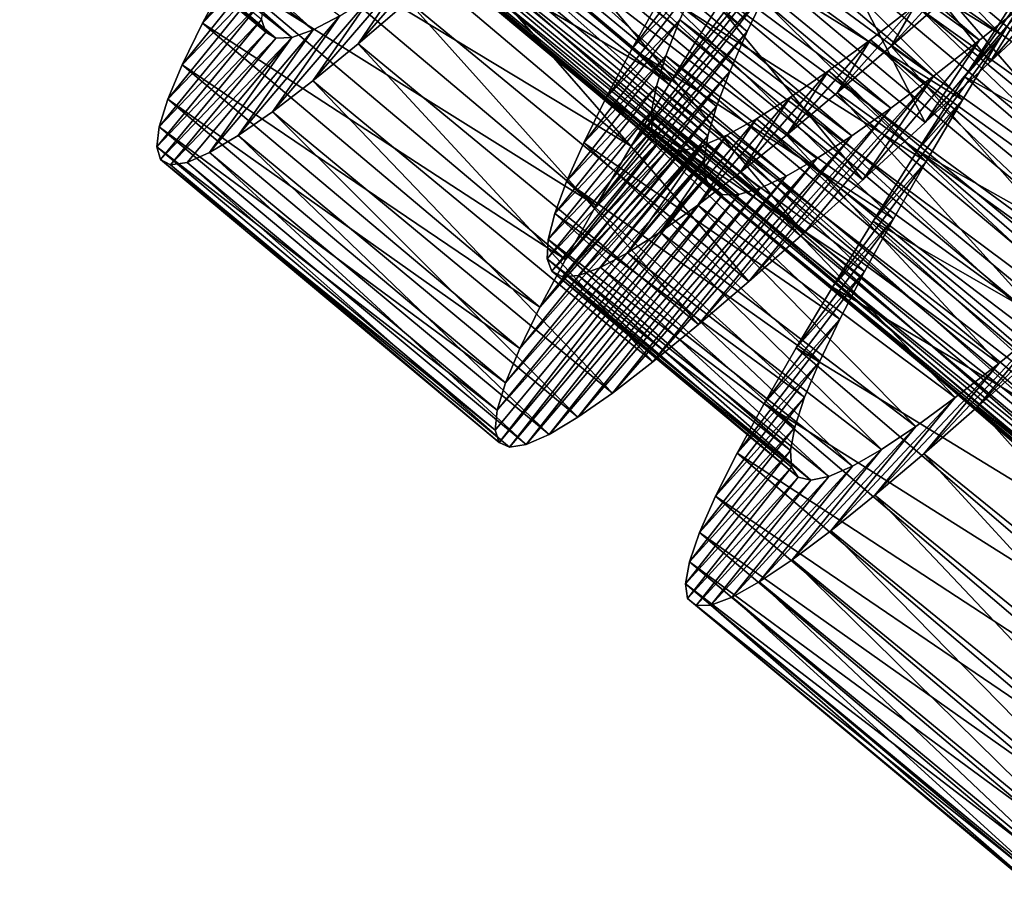
# Model space of a CAD drawing. Units: millimetres. Extents: x -141 to 216, y -96 to 237.
# Drawn here: x 194 to 201, y -91 to -85 of the extents above; entities that cross this region are included whole.
import ezdxf

# ---------------------------------------------------------------- set-up
doc = ezdxf.new("R2010")
doc.units = ezdxf.units.MM
doc.header["$LTSCALE"] = 65.185185
for name, color, linetype in [('123', 7, 'CONTINUOUS'), ('124', 7, 'CONTINUOUS'), ('125', 7, 'CONTINUOUS'), ('143', 7, 'CONTINUOUS'), ('144', 7, 'CONTINUOUS'), ('145', 7, 'CONTINUOUS')]:
    doc.layers.add(name, color=color, linetype=linetype)

msp = doc.modelspace()

# ---------------------------------------------------------------- linework, layer by layer
at = {"layer": '123', "color": 7, "linetype": 'CONTINUOUS', "true_color": 0xaaaaaa}
for points in [[(198.829, -84.7209, 132.5033), (198.5131, -85.225, 132.108), (199.6068, -83.7981, 130.4286), (198.829, -84.7209, 132.5033)], [(199.6068, -83.7981, 130.4286), (198.5131, -85.225, 132.108), (199.4028, -84.1817, 130.1358), (199.6068, -83.7981, 130.4286)], [(198.5131, -85.225, 132.108), (198.2262, -85.6938, 131.6578), (199.4028, -84.1817, 130.1358), (198.5131, -85.225, 132.108)], [(199.4028, -84.1817, 130.1358), (198.2262, -85.6938, 131.6578), (199.2223, -84.5366, 129.799), (199.4028, -84.1817, 130.1358)], [(200.8318, -85.0814, 119.9976), (201.3216, -84.6202, 119.77), (201.4774, -84.3363, 122.1897), (200.8318, -85.0814, 119.9976)], [(201.1085, -84.6397, 122.3951), (200.8318, -85.0814, 119.9976), (201.4774, -84.3363, 122.1897), (201.1085, -84.6397, 122.3951)], [(198.2262, -85.6938, 131.6578), (197.9712, -86.1239, 131.157), (199.2223, -84.5366, 129.799), (198.2262, -85.6938, 131.6578)], [(199.2223, -84.5366, 129.799), (197.9712, -86.1239, 131.157), (199.0678, -84.8602, 129.4214), (199.2223, -84.5366, 129.799)], [(200.3597, -85.5217, 120.2914), (200.8318, -85.0814, 119.9976), (201.1085, -84.6397, 122.3951), (200.3597, -85.5217, 120.2914)], [(200.7543, -84.9248, 122.6531), (200.3597, -85.5217, 120.2914), (201.1085, -84.6397, 122.3951), (200.7543, -84.9248, 122.6531)], [(197.9712, -86.1239, 131.157), (197.7491, -86.5154, 130.6059), (199.0678, -84.8602, 129.4214), (197.9712, -86.1239, 131.157)], [(199.0678, -84.8602, 129.4214), (197.7491, -86.5154, 130.6059), (198.9411, -85.1512, 129.0051), (199.0678, -84.8602, 129.4214)], [(199.9064, -85.9388, 120.6501), (200.3597, -85.5217, 120.2914), (200.7543, -84.9248, 122.6531), (199.9064, -85.9388, 120.6501)], [(200.4199, -85.186, 122.9594), (199.9064, -85.9388, 120.6501), (200.7543, -84.9248, 122.6531), (200.4199, -85.186, 122.9594)], [(197.7491, -86.5154, 130.6059), (197.5632, -86.8638, 130.011), (198.9411, -85.1512, 129.0051), (197.7491, -86.5154, 130.6059)], [(198.9411, -85.1512, 129.0051), (197.5632, -86.8638, 130.011), (198.8454, -85.4048, 128.5583), (198.9411, -85.1512, 129.0051)], [(199.0803, -86.6771, 121.5402), (199.4779, -86.3261, 121.0686), (200.4199, -85.186, 122.9594), (199.0803, -86.6771, 121.5402)], [(200.1108, -85.4176, 123.3082), (199.0803, -86.6771, 121.5402), (200.4199, -85.186, 122.9594), (200.1108, -85.4176, 123.3082)], [(199.4779, -86.3261, 121.0686), (199.9064, -85.9388, 120.6501), (200.4199, -85.186, 122.9594), (199.4779, -86.3261, 121.0686)], [(197.5632, -86.8638, 130.011), (197.4176, -87.1635, 129.3829), (198.8454, -85.4048, 128.5583), (197.5632, -86.8638, 130.011)], [(198.8454, -85.4048, 128.5583), (197.4176, -87.1635, 129.3829), (198.7831, -85.6177, 128.0885), (198.8454, -85.4048, 128.5583)], [(198.715, -86.9894, 122.0626), (199.0803, -86.6771, 121.5402), (200.1108, -85.4176, 123.3082), (198.715, -86.9894, 122.0626)], [(199.8277, -85.6179, 123.6977), (198.715, -86.9894, 122.0626), (200.1108, -85.4176, 123.3082), (199.8277, -85.6179, 123.6977)], [(197.4176, -87.1635, 129.3829), (197.3142, -87.4124, 128.7272), (198.7831, -85.6177, 128.0885), (197.4176, -87.1635, 129.3829)], [(198.7831, -85.6177, 128.0885), (197.3142, -87.4124, 128.7272), (198.7552, -85.7899, 127.5969), (198.7831, -85.6177, 128.0885)], [(198.3833, -87.2607, 122.633), (198.715, -86.9894, 122.0626), (199.8277, -85.6179, 123.6977), (198.3833, -87.2607, 122.633)], [(199.5726, -85.784, 124.124), (198.3833, -87.2607, 122.633), (199.8277, -85.6179, 123.6977), (199.5726, -85.784, 124.124)], [(197.3142, -87.4124, 128.7272), (197.2537, -87.6103, 128.0459), (198.7552, -85.7899, 127.5969), (197.3142, -87.4124, 128.7272)], [(198.7552, -85.7899, 127.5969), (197.2537, -87.6103, 128.0459), (198.763, -85.9199, 127.0895), (198.7552, -85.7899, 127.5969)], [(198.0899, -87.4864, 123.2425), (198.3833, -87.2607, 122.633), (199.5726, -85.784, 124.124), (198.0899, -87.4864, 123.2425)], [(199.3498, -85.9118, 124.5787), (198.0899, -87.4864, 123.2425), (199.5726, -85.784, 124.124), (199.3498, -85.9118, 124.5787)], [(197.8389, -87.6622, 123.8808), (198.0899, -87.4864, 123.2425), (199.3498, -85.9118, 124.5787), (197.8389, -87.6622, 123.8808)], [(199.1611, -85.9991, 125.0563), (197.8389, -87.6622, 123.8808), (199.3498, -85.9118, 124.5787), (199.1611, -85.9991, 125.0563)], [(197.2377, -87.7552, 127.3471), (197.2671, -87.8453, 126.6431), (198.763, -85.9199, 127.0895), (197.2377, -87.7552, 127.3471)], [(197.2537, -87.6103, 128.0459), (197.2377, -87.7552, 127.3471), (198.763, -85.9199, 127.0895), (197.2537, -87.6103, 128.0459)], [(198.763, -85.9199, 127.0895), (197.2671, -87.8453, 126.6431), (198.8072, -86.0057, 126.5771), (198.763, -85.9199, 127.0895)], [(197.2671, -87.8453, 126.6431), (197.3423, -87.8804, 125.9386), (198.8072, -86.0057, 126.5771), (197.2671, -87.8453, 126.6431)], [(198.8072, -86.0057, 126.5771), (197.3423, -87.8804, 125.9386), (198.8884, -86.0472, 126.0641), (198.8072, -86.0057, 126.5771)], [(197.3423, -87.8804, 125.9386), (197.4635, -87.8608, 125.2364), (198.8884, -86.0472, 126.0641), (197.3423, -87.8804, 125.9386)], [(197.4635, -87.8608, 125.2364), (197.6299, -87.7874, 124.5463), (199.0068, -86.0447, 125.5541), (197.4635, -87.8608, 125.2364)], [(198.8884, -86.0472, 126.0641), (197.4635, -87.8608, 125.2364), (199.0068, -86.0447, 125.5541), (198.8884, -86.0472, 126.0641)], [(197.6299, -87.7874, 124.5463), (197.8389, -87.6622, 123.8808), (199.1611, -85.9991, 125.0563), (197.6299, -87.7874, 124.5463)], [(199.0068, -86.0447, 125.5541), (197.6299, -87.7874, 124.5463), (199.1611, -85.9991, 125.0563), (199.0068, -86.0447, 125.5541)]]:
    msp.add_3dface(points, dxfattribs=at)
at = {"layer": '124', "color": 7, "linetype": 'CONTINUOUS', "true_color": 0xaaaaaa}
for points in [[(195.1131, -84.801, 130.0329), (195.3001, -84.4512, 130.626), (195.8158, -83.9227, 129.5744), (195.1131, -84.801, 130.0329)], [(195.6903, -84.2039, 129.0397), (195.1131, -84.801, 130.0329), (195.8158, -83.9227, 129.5744), (195.6903, -84.2039, 129.0397)], [(196.6072, -84.6407, 121.5624), (196.2437, -84.9509, 122.0865), (196.9161, -84.177, 122.7306), (196.6072, -84.6407, 121.5624)], [(196.9161, -84.177, 122.7306), (196.2437, -84.9509, 122.0865), (196.6127, -84.4092, 123.2165), (196.9161, -84.177, 122.7306)], [(194.9661, -85.1022, 129.4064), (195.1131, -84.801, 130.0329), (195.6903, -84.2039, 129.0397), (194.9661, -85.1022, 129.4064)], [(195.6018, -84.441, 128.4757), (194.9661, -85.1022, 129.4064), (195.6903, -84.2039, 129.0397), (195.6018, -84.441, 128.4757)], [(196.2437, -84.9509, 122.0865), (195.9139, -85.2201, 122.6582), (196.6127, -84.4092, 123.2165), (196.2437, -84.9509, 122.0865)], [(196.6127, -84.4092, 123.2165), (195.9139, -85.2201, 122.6582), (196.343, -84.6009, 123.7394), (196.6127, -84.4092, 123.2165)], [(200.6481, -85.1897, 132.9186), (201.0089, -84.6328, 133.1665), (201.2146, -84.3989, 132.0059), (200.6481, -85.1897, 132.9186)], [(200.9152, -84.8877, 131.7846), (200.6481, -85.1897, 132.9186), (201.2146, -84.3989, 132.0059), (200.9152, -84.8877, 131.7846)], [(194.8611, -85.3529, 128.7519), (194.9661, -85.1022, 129.4064), (195.6018, -84.441, 128.4757), (194.8611, -85.3529, 128.7519)], [(195.5523, -84.6313, 127.8906), (194.8611, -85.3529, 128.7519), (195.6018, -84.441, 128.4757), (195.5523, -84.6313, 127.8906)], [(195.9139, -85.2201, 122.6582), (195.6225, -85.4435, 123.2684), (196.343, -84.6009, 123.7394), (195.9139, -85.2201, 122.6582)], [(196.343, -84.6009, 123.7394), (195.6225, -85.4435, 123.2684), (196.1108, -84.7483, 124.2904), (196.343, -84.6009, 123.7394)], [(194.799, -85.5526, 128.0717), (194.8611, -85.3529, 128.7519), (195.5523, -84.6313, 127.8906), (194.799, -85.5526, 128.0717)], [(195.5429, -84.7734, 127.29), (194.799, -85.5526, 128.0717), (195.5523, -84.6313, 127.8906), (195.5429, -84.7734, 127.29)], [(195.6225, -85.4435, 123.2684), (195.373, -85.6173, 123.9084), (196.1108, -84.7483, 124.2904), (195.6225, -85.4435, 123.2684)], [(196.1108, -84.7483, 124.2904), (195.373, -85.6173, 123.9084), (195.9168, -84.8498, 124.8664), (196.1108, -84.7483, 124.2904)], [(194.7814, -85.6995, 127.3738), (194.799, -85.5526, 128.0717), (195.5429, -84.7734, 127.29), (194.7814, -85.6995, 127.3738)], [(195.5744, -84.8664, 126.6819), (194.7814, -85.6995, 127.3738), (195.5429, -84.7734, 127.29), (195.5744, -84.8664, 126.6819)], [(194.809, -85.7916, 126.6711), (194.7814, -85.6995, 127.3738), (195.5744, -84.8664, 126.6819), (194.809, -85.7916, 126.6711)], [(195.6471, -84.91, 126.0719), (194.809, -85.7916, 126.6711), (195.5744, -84.8664, 126.6819), (195.6471, -84.91, 126.0719)], [(194.8821, -85.8288, 125.9679), (194.809, -85.7916, 126.6711), (195.6471, -84.91, 126.0719), (194.8821, -85.8288, 125.9679)], [(195.0013, -85.8116, 125.2661), (194.8821, -85.8288, 125.9679), (195.7616, -84.9042, 125.4635), (195.0013, -85.8116, 125.2661)], [(195.7616, -84.9042, 125.4635), (194.8821, -85.8288, 125.9679), (195.6471, -84.91, 126.0719), (195.7616, -84.9042, 125.4635)], [(195.1657, -85.7405, 124.5757), (195.0013, -85.8116, 125.2661), (195.7616, -84.9042, 125.4635), (195.1657, -85.7405, 124.5757)], [(195.373, -85.6173, 123.9084), (195.1657, -85.7405, 124.5757), (195.9168, -84.8498, 124.8664), (195.373, -85.6173, 123.9084)], [(195.9168, -84.8498, 124.8664), (195.1657, -85.7405, 124.5757), (195.7616, -84.9042, 125.4635), (195.9168, -84.8498, 124.8664)], [(200.3049, -85.7258, 132.6048), (200.6481, -85.1897, 132.9186), (200.9152, -84.8877, 131.7846), (200.3049, -85.7258, 132.6048)], [(200.6319, -85.3577, 131.5038), (200.3049, -85.7258, 132.6048), (200.9152, -84.8877, 131.7846), (200.6319, -85.3577, 131.5038)], [(199.9824, -86.2378, 132.2271), (200.3049, -85.7258, 132.6048), (200.6319, -85.3577, 131.5038), (199.9824, -86.2378, 132.2271)], [(200.3682, -85.805, 131.1658), (199.9824, -86.2378, 132.2271), (200.6319, -85.3577, 131.5038), (200.3682, -85.805, 131.1658)], [(199.6867, -86.7174, 131.7919), (199.9824, -86.2378, 132.2271), (200.3682, -85.805, 131.1658), (199.6867, -86.7174, 131.7919)], [(200.1298, -86.2214, 130.7773), (199.6867, -86.7174, 131.7919), (200.3682, -85.805, 131.1658), (200.1298, -86.2214, 130.7773)], [(199.4224, -87.1586, 131.3054), (199.6867, -86.7174, 131.7919), (200.1298, -86.2214, 130.7773), (199.4224, -87.1586, 131.3054)], [(199.9201, -86.6032, 130.3423), (199.4224, -87.1586, 131.3054), (200.1298, -86.2214, 130.7773), (199.9201, -86.6032, 130.3423)], [(199.1909, -87.561, 130.7689), (199.4224, -87.1586, 131.3054), (199.9201, -86.6032, 130.3423), (199.1909, -87.561, 130.7689)], [(199.7406, -86.9491, 129.8628), (199.1909, -87.561, 130.7689), (199.9201, -86.6032, 130.3423), (199.7406, -86.9491, 129.8628)], [(201.1574, -87.2114, 120.7688), (200.7378, -87.5883, 121.2035), (201.6145, -86.6694, 121.7372), (201.1574, -87.2114, 120.7688)], [(201.6145, -86.6694, 121.7372), (200.7378, -87.5883, 121.2035), (201.2396, -86.987, 122.1127), (201.6145, -86.6694, 121.7372)], [(198.9942, -87.9222, 130.1859), (199.1909, -87.561, 130.7689), (199.7406, -86.9491, 129.8628), (198.9942, -87.9222, 130.1859)], [(199.5944, -87.2556, 129.3448), (198.9942, -87.9222, 130.1859), (199.7406, -86.9491, 129.8628), (199.5944, -87.2556, 129.3448)], [(200.7378, -87.5883, 121.2035), (200.3501, -87.9277, 121.69), (201.2396, -86.987, 122.1127), (200.7378, -87.5883, 121.2035)], [(201.2396, -86.987, 122.1127), (200.3501, -87.9277, 121.69), (200.8935, -87.2709, 122.5352), (201.2396, -86.987, 122.1127)], [(198.8369, -88.236, 129.5671), (198.9942, -87.9222, 130.1859), (199.5944, -87.2556, 129.3448), (198.8369, -88.236, 129.5671)], [(199.485, -87.5172, 128.7987), (198.8369, -88.236, 129.5671), (199.5944, -87.2556, 129.3448), (199.485, -87.5172, 128.7987)], [(200.3501, -87.9277, 121.69), (199.9949, -88.2278, 122.2264), (200.8935, -87.2709, 122.5352), (200.3501, -87.9277, 121.69)], [(200.8935, -87.2709, 122.5352), (199.9949, -88.2278, 122.2264), (200.5769, -87.5192, 123.0028), (200.8935, -87.2709, 122.5352)], [(198.7213, -88.4995, 128.9194), (198.8369, -88.236, 129.5671), (199.485, -87.5172, 128.7987), (198.7213, -88.4995, 128.9194)], [(199.4136, -87.733, 128.2279), (198.7213, -88.4995, 128.9194), (199.485, -87.5172, 128.7987), (199.4136, -87.733, 128.2279)], [(199.9949, -88.2278, 122.2264), (199.6743, -88.486, 122.809), (200.5769, -87.5192, 123.0028), (199.9949, -88.2278, 122.2264)], [(200.5769, -87.5192, 123.0028), (199.6743, -88.486, 122.809), (200.2919, -87.7289, 123.5113), (200.5769, -87.5192, 123.0028)], [(198.6483, -88.7122, 128.2452), (198.7213, -88.4995, 128.9194), (199.4136, -87.733, 128.2279), (198.6483, -88.7122, 128.2452)], [(199.3812, -87.903, 127.6339), (198.6483, -88.7122, 128.2452), (199.4136, -87.733, 128.2279), (199.3812, -87.903, 127.6339)], [(199.6743, -88.486, 122.809), (199.3933, -88.6971, 123.4273), (200.2919, -87.7289, 123.5113), (199.6743, -88.486, 122.809)], [(200.2919, -87.7289, 123.5113), (199.3933, -88.6971, 123.4273), (200.0436, -87.8955, 124.0506), (200.2919, -87.7289, 123.5113)], [(198.6193, -88.8726, 127.5506), (198.6483, -88.7122, 128.2452), (199.3812, -87.903, 127.6339), (198.6193, -88.8726, 127.5506)], [(199.3893, -88.0246, 127.0274), (198.6193, -88.8726, 127.5506), (199.3812, -87.903, 127.6339), (199.3893, -88.0246, 127.0274)], [(199.3933, -88.6971, 123.4273), (199.1544, -88.8582, 124.0744), (200.0436, -87.8955, 124.0506), (199.3933, -88.6971, 123.4273)], [(200.0436, -87.8955, 124.0506), (199.1544, -88.8582, 124.0744), (199.8334, -88.0167, 124.6152), (200.0436, -87.8955, 124.0506)], [(198.6354, -88.9785, 126.8483), (198.6193, -88.8726, 127.5506), (199.3893, -88.0246, 127.0274), (198.6354, -88.9785, 126.8483)], [(199.4385, -88.0964, 126.4177), (198.6354, -88.9785, 126.8483), (199.3893, -88.0246, 127.0274), (199.4385, -88.0964, 126.4177)], [(199.1544, -88.8582, 124.0744), (198.9577, -88.9684, 124.7484), (199.8334, -88.0167, 124.6152), (199.1544, -88.8582, 124.0744)], [(199.8334, -88.0167, 124.6152), (198.9577, -88.9684, 124.7484), (199.6614, -88.0917, 125.2038), (199.8334, -88.0167, 124.6152)], [(198.697, -89.0295, 126.1455), (198.6354, -88.9785, 126.8483), (199.4385, -88.0964, 126.4177), (198.697, -89.0295, 126.1455)], [(199.5292, -88.1186, 125.8082), (198.697, -89.0295, 126.1455), (199.4385, -88.0964, 126.4177), (199.5292, -88.1186, 125.8082)], [(198.8046, -89.0261, 125.4429), (198.697, -89.0295, 126.1455), (199.5292, -88.1186, 125.8082), (198.8046, -89.0261, 125.4429)], [(198.9577, -88.9684, 124.7484), (198.8046, -89.0261, 125.4429), (199.6614, -88.0917, 125.2038), (198.9577, -88.9684, 124.7484)], [(199.6614, -88.0917, 125.2038), (198.8046, -89.0261, 125.4429), (199.5292, -88.1186, 125.8082), (199.6614, -88.0917, 125.2038)]]:
    msp.add_3dface(points, dxfattribs=at)
at = {"layer": '125', "color": 7, "linetype": 'CONTINUOUS', "true_color": 0xaaaaaa}
for points in [[(200.3597, -85.5217, 120.2914), (197.8822, -83.4902, 120.3065), (198.8399, -82.5931, 119.78), (200.3597, -85.5217, 120.2914)], [(201.3216, -84.6202, 119.77), (200.8318, -85.0814, 119.9976), (198.8399, -82.5931, 119.78), (201.3216, -84.6202, 119.77)], [(200.8318, -85.0814, 119.9976), (200.3597, -85.5217, 120.2914), (198.8399, -82.5931, 119.78), (200.8318, -85.0814, 119.9976)], [(198.5131, -85.225, 132.108), (196.0672, -83.1574, 132.1223), (195.7792, -83.6275, 131.6739), (198.5131, -85.225, 132.108)], [(198.5131, -85.225, 132.108), (198.829, -84.7209, 132.5033), (196.0672, -83.1574, 132.1223), (198.5131, -85.225, 132.108)], [(199.9064, -85.9388, 120.6501), (197.4302, -83.9059, 120.6678), (197.8822, -83.4902, 120.3065), (199.9064, -85.9388, 120.6501)], [(200.3597, -85.5217, 120.2914), (199.9064, -85.9388, 120.6501), (197.8822, -83.4902, 120.3065), (200.3597, -85.5217, 120.2914)], [(198.2262, -85.6938, 131.6578), (195.7792, -83.6275, 131.6739), (195.5232, -84.0588, 131.1748), (198.2262, -85.6938, 131.6578)], [(198.2262, -85.6938, 131.6578), (198.5131, -85.225, 132.108), (195.7792, -83.6275, 131.6739), (198.2262, -85.6938, 131.6578)], [(199.4779, -86.3261, 121.0686), (197.0032, -84.2915, 121.0887), (197.4302, -83.9059, 120.6678), (199.4779, -86.3261, 121.0686)], [(199.9064, -85.9388, 120.6501), (199.4779, -86.3261, 121.0686), (197.4302, -83.9059, 120.6678), (199.9064, -85.9388, 120.6501)], [(197.9712, -86.1239, 131.157), (195.5232, -84.0588, 131.1748), (195.3001, -84.4512, 130.626), (197.9712, -86.1239, 131.157)], [(197.9712, -86.1239, 131.157), (198.2262, -85.6938, 131.6578), (195.5232, -84.0588, 131.1748), (197.9712, -86.1239, 131.157)], [(199.0803, -86.6771, 121.5402), (196.6072, -84.6407, 121.5624), (197.0032, -84.2915, 121.0887), (199.0803, -86.6771, 121.5402)], [(199.4779, -86.3261, 121.0686), (199.0803, -86.6771, 121.5402), (197.0032, -84.2915, 121.0887), (199.4779, -86.3261, 121.0686)], [(197.7491, -86.5154, 130.6059), (195.3001, -84.4512, 130.626), (195.1131, -84.801, 130.0329), (197.7491, -86.5154, 130.6059)], [(197.7491, -86.5154, 130.6059), (197.9712, -86.1239, 131.157), (195.3001, -84.4512, 130.626), (197.7491, -86.5154, 130.6059)], [(198.715, -86.9894, 122.0626), (196.2437, -84.9509, 122.0865), (196.6072, -84.6407, 121.5624), (198.715, -86.9894, 122.0626)], [(199.0803, -86.6771, 121.5402), (198.715, -86.9894, 122.0626), (196.6072, -84.6407, 121.5624), (199.0803, -86.6771, 121.5402)], [(203.436, -86.7288, 133.1493), (201.0089, -84.6328, 133.1665), (200.6481, -85.1897, 132.9186), (203.436, -86.7288, 133.1493)], [(197.5632, -86.8638, 130.011), (195.1131, -84.801, 130.0329), (194.9661, -85.1022, 129.4064), (197.5632, -86.8638, 130.011)], [(197.5632, -86.8638, 130.011), (197.7491, -86.5154, 130.6059), (195.1131, -84.801, 130.0329), (197.5632, -86.8638, 130.011)], [(198.3833, -87.2607, 122.633), (195.9139, -85.2201, 122.6582), (196.2437, -84.9509, 122.0865), (198.3833, -87.2607, 122.633)], [(198.715, -86.9894, 122.0626), (198.3833, -87.2607, 122.633), (196.2437, -84.9509, 122.0865), (198.715, -86.9894, 122.0626)], [(197.4176, -87.1635, 129.3829), (194.9661, -85.1022, 129.4064), (194.8611, -85.3529, 128.7519), (197.4176, -87.1635, 129.3829)], [(197.4176, -87.1635, 129.3829), (197.5632, -86.8638, 130.011), (194.9661, -85.1022, 129.4064), (197.4176, -87.1635, 129.3829)], [(203.0761, -87.2846, 132.8959), (200.6481, -85.1897, 132.9186), (200.3049, -85.7258, 132.6048), (203.0761, -87.2846, 132.8959)], [(203.0761, -87.2846, 132.8959), (203.436, -86.7288, 133.1493), (200.6481, -85.1897, 132.9186), (203.0761, -87.2846, 132.8959)], [(198.0899, -87.4864, 123.2425), (195.6225, -85.4435, 123.2684), (195.9139, -85.2201, 122.6582), (198.0899, -87.4864, 123.2425)], [(198.3833, -87.2607, 122.633), (198.0899, -87.4864, 123.2425), (195.9139, -85.2201, 122.6582), (198.3833, -87.2607, 122.633)], [(197.3142, -87.4124, 128.7272), (194.8611, -85.3529, 128.7519), (194.799, -85.5526, 128.0717), (197.3142, -87.4124, 128.7272)], [(197.3142, -87.4124, 128.7272), (197.4176, -87.1635, 129.3829), (194.8611, -85.3529, 128.7519), (197.3142, -87.4124, 128.7272)], [(197.8389, -87.6622, 123.8808), (195.373, -85.6173, 123.9084), (195.6225, -85.4435, 123.2684), (197.8389, -87.6622, 123.8808)], [(198.0899, -87.4864, 123.2425), (197.8389, -87.6622, 123.8808), (195.6225, -85.4435, 123.2684), (198.0899, -87.4864, 123.2425)], [(197.2537, -87.6103, 128.0459), (194.799, -85.5526, 128.0717), (194.7814, -85.6995, 127.3738), (197.2537, -87.6103, 128.0459)], [(197.2537, -87.6103, 128.0459), (197.3142, -87.4124, 128.7272), (194.799, -85.5526, 128.0717), (197.2537, -87.6103, 128.0459)], [(197.6299, -87.7874, 124.5463), (195.1657, -85.7405, 124.5757), (195.373, -85.6173, 123.9084), (197.6299, -87.7874, 124.5463)], [(197.8389, -87.6622, 123.8808), (197.6299, -87.7874, 124.5463), (195.373, -85.6173, 123.9084), (197.8389, -87.6622, 123.8808)], [(197.2377, -87.7552, 127.3471), (197.2537, -87.6103, 128.0459), (194.7814, -85.6995, 127.3738), (197.2377, -87.7552, 127.3471)], [(197.2377, -87.7552, 127.3471), (194.7814, -85.6995, 127.3738), (194.809, -85.7916, 126.6711), (197.2377, -87.7552, 127.3471)], [(197.4635, -87.8608, 125.2364), (195.0013, -85.8116, 125.2661), (195.1657, -85.7405, 124.5757), (197.4635, -87.8608, 125.2364)], [(197.6299, -87.7874, 124.5463), (197.4635, -87.8608, 125.2364), (195.1657, -85.7405, 124.5757), (197.6299, -87.7874, 124.5463)], [(202.7343, -87.8191, 132.5767), (200.3049, -85.7258, 132.6048), (199.9824, -86.2378, 132.2271), (202.7343, -87.8191, 132.5767)], [(202.7343, -87.8191, 132.5767), (203.0761, -87.2846, 132.8959), (200.3049, -85.7258, 132.6048), (202.7343, -87.8191, 132.5767)], [(197.2671, -87.8453, 126.6431), (197.2377, -87.7552, 127.3471), (194.809, -85.7916, 126.6711), (197.2671, -87.8453, 126.6431)], [(197.2671, -87.8453, 126.6431), (194.809, -85.7916, 126.6711), (194.8821, -85.8288, 125.9679), (197.2671, -87.8453, 126.6431)], [(197.3423, -87.8804, 125.9386), (194.8821, -85.8288, 125.9679), (195.0013, -85.8116, 125.2661), (197.3423, -87.8804, 125.9386)], [(197.3423, -87.8804, 125.9386), (197.2671, -87.8453, 126.6431), (194.8821, -85.8288, 125.9679), (197.3423, -87.8804, 125.9386)], [(197.4635, -87.8608, 125.2364), (197.3423, -87.8804, 125.9386), (195.0013, -85.8116, 125.2661), (197.4635, -87.8608, 125.2364)], [(202.4135, -88.3292, 132.1938), (199.9824, -86.2378, 132.2271), (199.6867, -86.7174, 131.7919), (202.4135, -88.3292, 132.1938)], [(202.4135, -88.3292, 132.1938), (202.7343, -87.8191, 132.5767), (199.9824, -86.2378, 132.2271), (202.4135, -88.3292, 132.1938)], [(202.1201, -88.8061, 131.7541), (199.6867, -86.7174, 131.7919), (199.4224, -87.1586, 131.3054), (202.1201, -88.8061, 131.7541)], [(202.1201, -88.8061, 131.7541), (202.4135, -88.3292, 132.1938), (199.6867, -86.7174, 131.7919), (202.1201, -88.8061, 131.7541)], [(201.858, -89.2449, 131.2625), (199.4224, -87.1586, 131.3054), (199.1909, -87.561, 130.7689), (201.858, -89.2449, 131.2625)], [(201.858, -89.2449, 131.2625), (202.1201, -88.8061, 131.7541), (199.4224, -87.1586, 131.3054), (201.858, -89.2449, 131.2625)], [(203.2316, -89.6061, 121.161), (200.7378, -87.5883, 121.2035), (201.1574, -87.2114, 120.7688), (203.2316, -89.6061, 121.161)], [(201.6288, -89.6447, 130.7208), (199.1909, -87.561, 130.7689), (198.9942, -87.9222, 130.1859), (201.6288, -89.6447, 130.7208)], [(201.6288, -89.6447, 130.7208), (201.858, -89.2449, 131.2625), (199.1909, -87.561, 130.7689), (201.6288, -89.6447, 130.7208)], [(202.8413, -89.9486, 121.642), (200.3501, -87.9277, 121.69), (200.7378, -87.5883, 121.2035), (202.8413, -89.9486, 121.642)], [(203.2316, -89.6061, 121.161), (202.8413, -89.9486, 121.642), (200.7378, -87.5883, 121.2035), (203.2316, -89.6061, 121.161)], [(201.4352, -90.0024, 130.1338), (198.9942, -87.9222, 130.1859), (198.8369, -88.236, 129.5671), (201.4352, -90.0024, 130.1338)], [(201.4352, -90.0024, 130.1338), (201.6288, -89.6447, 130.7208), (198.9942, -87.9222, 130.1859), (201.4352, -90.0024, 130.1338)], [(202.4833, -90.2523, 122.1735), (199.9949, -88.2278, 122.2264), (200.3501, -87.9277, 121.69), (202.4833, -90.2523, 122.1735)], [(202.8413, -89.9486, 121.642), (202.4833, -90.2523, 122.1735), (200.3501, -87.9277, 121.69), (202.8413, -89.9486, 121.642)], [(201.2815, -90.3119, 129.5124), (198.8369, -88.236, 129.5671), (198.7213, -88.4995, 128.9194), (201.2815, -90.3119, 129.5124)], [(201.2815, -90.3119, 129.5124), (201.4352, -90.0024, 130.1338), (198.8369, -88.236, 129.5671), (201.2815, -90.3119, 129.5124)], [(202.1589, -90.5149, 122.7527), (199.6743, -88.486, 122.809), (199.9949, -88.2278, 122.2264), (202.1589, -90.5149, 122.7527)], [(202.4833, -90.2523, 122.1735), (202.1589, -90.5149, 122.7527), (199.9949, -88.2278, 122.2264), (202.4833, -90.2523, 122.1735)], [(201.8736, -90.7308, 123.3689), (199.3933, -88.6971, 123.4273), (199.6743, -88.486, 122.809), (201.8736, -90.7308, 123.3689)], [(202.1589, -90.5149, 122.7527), (201.8736, -90.7308, 123.3689), (199.6743, -88.486, 122.809), (202.1589, -90.5149, 122.7527)], [(201.1695, -90.5706, 128.8633), (198.7213, -88.4995, 128.9194), (198.6483, -88.7122, 128.2452), (201.1695, -90.5706, 128.8633)], [(201.1695, -90.5706, 128.8633), (201.2815, -90.3119, 129.5124), (198.7213, -88.4995, 128.9194), (201.1695, -90.5706, 128.8633)], [(201.6306, -90.8968, 124.0142), (199.1544, -88.8582, 124.0744), (199.3933, -88.6971, 123.4273), (201.6306, -90.8968, 124.0142)], [(201.8736, -90.7308, 123.3689), (201.6306, -90.8968, 124.0142), (199.3933, -88.6971, 123.4273), (201.8736, -90.7308, 123.3689)], [(201.1002, -90.779, 128.1871), (198.6483, -88.7122, 128.2452), (198.6193, -88.8726, 127.5506), (201.1002, -90.779, 128.1871)], [(201.1002, -90.779, 128.1871), (201.1695, -90.5706, 128.8633), (198.6483, -88.7122, 128.2452), (201.1002, -90.779, 128.1871)], [(201.0751, -90.935, 127.4906), (201.1002, -90.779, 128.1871), (198.6193, -88.8726, 127.5506), (201.0751, -90.935, 127.4906)], [(201.0751, -90.935, 127.4906), (198.6193, -88.8726, 127.5506), (198.6354, -88.9785, 126.8483), (201.0751, -90.935, 127.4906)], [(201.43, -91.0118, 124.6861), (198.9577, -88.9684, 124.7484), (199.1544, -88.8582, 124.0744), (201.43, -91.0118, 124.6861)], [(201.6306, -90.8968, 124.0142), (201.43, -91.0118, 124.6861), (199.1544, -88.8582, 124.0744), (201.6306, -90.8968, 124.0142)], [(201.0952, -91.0364, 126.7869), (201.0751, -90.935, 127.4906), (198.6354, -88.9785, 126.8483), (201.0952, -91.0364, 126.7869)], [(201.0952, -91.0364, 126.7869), (198.6354, -88.9785, 126.8483), (198.697, -89.0295, 126.1455), (201.0952, -91.0364, 126.7869)], [(201.2727, -91.0743, 125.3797), (198.8046, -89.0261, 125.4429), (198.9577, -88.9684, 124.7484), (201.2727, -91.0743, 125.3797)], [(201.43, -91.0118, 124.6861), (201.2727, -91.0743, 125.3797), (198.9577, -88.9684, 124.7484), (201.43, -91.0118, 124.6861)], [(201.1609, -91.0826, 126.0825), (198.697, -89.0295, 126.1455), (198.8046, -89.0261, 125.4429), (201.1609, -91.0826, 126.0825)], [(201.1609, -91.0826, 126.0825), (201.0952, -91.0364, 126.7869), (198.697, -89.0295, 126.1455), (201.1609, -91.0826, 126.0825)], [(201.2727, -91.0743, 125.3797), (201.1609, -91.0826, 126.0825), (198.8046, -89.0261, 125.4429), (201.2727, -91.0743, 125.3797)]]:
    msp.add_3dface(points, dxfattribs=at)
at = {"layer": '143', "color": 7, "linetype": 'CONTINUOUS', "true_color": 0xaaaaaa}
for points in [[(194.9795, -81.0545, 129.7527), (199.0678, -84.8602, 129.4214), (194.8287, -81.3733, 129.3708), (194.9795, -81.0545, 129.7527)], [(199.2223, -84.5366, 129.799), (199.0678, -84.8602, 129.4214), (194.9795, -81.0545, 129.7527), (199.2223, -84.5366, 129.799)], [(194.8287, -81.3733, 129.3708), (198.9411, -85.1512, 129.0051), (194.7061, -81.6591, 128.9514), (194.8287, -81.3733, 129.3708)], [(199.0678, -84.8602, 129.4214), (198.9411, -85.1512, 129.0051), (194.8287, -81.3733, 129.3708), (199.0678, -84.8602, 129.4214)], [(196.2259, -81.6394, 122.9316), (200.7543, -84.9248, 122.6531), (196.5613, -81.3767, 122.63), (196.2259, -81.6394, 122.9316)], [(200.7543, -84.9248, 122.6531), (201.1085, -84.6397, 122.3951), (196.5613, -81.3767, 122.63), (200.7543, -84.9248, 122.6531)], [(194.7061, -81.6591, 128.9514), (198.8454, -85.4048, 128.5583), (194.6145, -81.9074, 128.5024), (194.7061, -81.6591, 128.9514)], [(198.9411, -85.1512, 129.0051), (198.8454, -85.4048, 128.5583), (194.7061, -81.6591, 128.9514), (198.9411, -85.1512, 129.0051)], [(195.9151, -81.8733, 123.2763), (200.4199, -85.186, 122.9594), (196.2259, -81.6394, 122.9316), (195.9151, -81.8733, 123.2763)], [(200.4199, -85.186, 122.9594), (200.7543, -84.9248, 122.6531), (196.2259, -81.6394, 122.9316), (200.4199, -85.186, 122.9594)], [(200.235, -81.6864, 131.0851), (204.451, -85.2214, 131.0842), (199.977, -82.134, 131.0152), (200.235, -81.6864, 131.0851)], [(204.7118, -84.7705, 131.098), (204.451, -85.2214, 131.0842), (200.235, -81.6864, 131.0851), (204.7118, -84.7705, 131.098)], [(194.6145, -81.9074, 128.5024), (198.7831, -85.6177, 128.0885), (194.5564, -82.1152, 128.0301), (194.6145, -81.9074, 128.5024)], [(198.8454, -85.4048, 128.5583), (198.7831, -85.6177, 128.0885), (194.6145, -81.9074, 128.5024), (198.8454, -85.4048, 128.5583)], [(195.6304, -82.0758, 123.6613), (200.1108, -85.4176, 123.3082), (195.9151, -81.8733, 123.2763), (195.6304, -82.0758, 123.6613)], [(200.1108, -85.4176, 123.3082), (200.4199, -85.186, 122.9594), (195.9151, -81.8733, 123.2763), (200.1108, -85.4176, 123.3082)], [(194.5564, -82.1152, 128.0301), (198.7552, -85.7899, 127.5969), (194.5328, -82.2821, 127.5373), (194.5564, -82.1152, 128.0301)], [(198.7831, -85.6177, 128.0885), (198.7552, -85.7899, 127.5969), (194.5564, -82.1152, 128.0301), (198.7831, -85.6177, 128.0885)], [(195.3734, -82.2447, 124.0832), (199.8277, -85.6179, 123.6977), (195.6304, -82.0758, 123.6613), (195.3734, -82.2447, 124.0832)], [(199.8277, -85.6179, 123.6977), (200.1108, -85.4176, 123.3082), (195.6304, -82.0758, 123.6613), (199.8277, -85.6179, 123.6977)], [(199.977, -82.134, 131.0152), (204.1923, -85.6704, 131.0127), (199.7259, -82.5735, 130.8892), (199.977, -82.134, 131.0152)], [(204.451, -85.2214, 131.0842), (204.1923, -85.6704, 131.0127), (199.977, -82.134, 131.0152), (204.451, -85.2214, 131.0842)], [(195.1482, -82.3758, 124.5341), (199.5726, -85.784, 124.124), (195.3734, -82.2447, 124.0832), (195.1482, -82.3758, 124.5341)], [(199.5726, -85.784, 124.124), (199.8277, -85.6179, 123.6977), (195.3734, -82.2447, 124.0832), (199.5726, -85.784, 124.124)], [(198.7552, -85.7899, 127.5969), (198.763, -85.9199, 127.0895), (194.5328, -82.2821, 127.5373), (198.7552, -85.7899, 127.5969)], [(194.5328, -82.2821, 127.5373), (198.763, -85.9199, 127.0895), (194.5448, -82.4066, 127.0302), (194.5328, -82.2821, 127.5373)], [(198.763, -85.9199, 127.0895), (198.8072, -86.0057, 126.5771), (194.5448, -82.4066, 127.0302), (198.763, -85.9199, 127.0895)], [(194.5448, -82.4066, 127.0302), (198.8072, -86.0057, 126.5771), (194.593, -82.4871, 126.5195), (194.5448, -82.4066, 127.0302)], [(194.957, -82.4667, 125.0073), (199.3498, -85.9118, 124.5787), (195.1482, -82.3758, 124.5341), (194.957, -82.4667, 125.0073)], [(199.3498, -85.9118, 124.5787), (199.5726, -85.784, 124.124), (195.1482, -82.3758, 124.5341), (199.3498, -85.9118, 124.5787)], [(194.7998, -82.5165, 125.5013), (199.1611, -85.9991, 125.0563), (194.957, -82.4667, 125.0073), (194.7998, -82.5165, 125.5013)], [(199.1611, -85.9991, 125.0563), (199.3498, -85.9118, 124.5787), (194.957, -82.4667, 125.0073), (199.1611, -85.9991, 125.0563)], [(198.8072, -86.0057, 126.5771), (198.8884, -86.0472, 126.0641), (194.593, -82.4871, 126.5195), (198.8072, -86.0057, 126.5771)], [(194.593, -82.4871, 126.5195), (198.8884, -86.0472, 126.0641), (194.6779, -82.5235, 126.0089), (194.593, -82.4871, 126.5195)], [(194.6779, -82.5235, 126.0089), (199.0068, -86.0447, 125.5541), (194.7998, -82.5165, 125.5013), (194.6779, -82.5235, 126.0089)], [(198.8884, -86.0472, 126.0641), (199.0068, -86.0447, 125.5541), (194.6779, -82.5235, 126.0089), (198.8884, -86.0472, 126.0641)], [(199.0068, -86.0447, 125.5541), (199.1611, -85.9991, 125.0563), (194.7998, -82.5165, 125.5013), (199.0068, -86.0447, 125.5541)], [(199.7259, -82.5735, 130.8892), (203.9405, -86.1112, 130.8848), (199.4871, -82.9975, 130.7095), (199.7259, -82.5735, 130.8892)], [(204.1923, -85.6704, 131.0127), (203.9405, -86.1112, 130.8848), (199.7259, -82.5735, 130.8892), (204.1923, -85.6704, 131.0127)], [(199.4871, -82.9975, 130.7095), (203.7012, -86.5363, 130.7029), (199.2625, -83.4048, 130.477), (199.4871, -82.9975, 130.7095)], [(203.9405, -86.1112, 130.8848), (203.7012, -86.5363, 130.7029), (199.4871, -82.9975, 130.7095), (203.9405, -86.1112, 130.8848)], [(199.2625, -83.4048, 130.477), (203.4765, -86.944, 130.468), (199.0554, -83.7918, 130.1939), (199.2625, -83.4048, 130.477)], [(203.7012, -86.5363, 130.7029), (203.4765, -86.944, 130.468), (199.2625, -83.4048, 130.477), (203.7012, -86.5363, 130.7029)], [(199.0554, -83.7918, 130.1939), (203.2695, -87.3314, 130.1823), (198.8708, -84.1513, 129.8659), (199.0554, -83.7918, 130.1939)], [(203.4765, -86.944, 130.468), (203.2695, -87.3314, 130.1823), (199.0554, -83.7918, 130.1939), (203.4765, -86.944, 130.468)], [(200.639, -84.3889, 122.4518), (204.8922, -87.8886, 122.4304), (201.0041, -84.09, 122.234), (200.639, -84.3889, 122.4518)], [(198.8708, -84.1513, 129.8659), (203.0855, -87.6903, 129.8522), (198.7116, -84.4802, 129.4967), (198.8708, -84.1513, 129.8659)], [(203.2695, -87.3314, 130.1823), (203.0855, -87.6903, 129.8522), (198.8708, -84.1513, 129.8659), (203.2695, -87.3314, 130.1823)], [(200.2897, -84.6682, 122.7211), (204.5405, -88.1706, 122.6961), (200.639, -84.3889, 122.4518), (200.2897, -84.6682, 122.7211)], [(204.5405, -88.1706, 122.6961), (204.8922, -87.8886, 122.4304), (200.639, -84.3889, 122.4518), (204.5405, -88.1706, 122.6961)], [(198.7116, -84.4802, 129.4967), (202.9272, -88.0182, 129.4811), (198.5796, -84.7769, 129.0886), (198.7116, -84.4802, 129.4967)], [(203.0855, -87.6903, 129.8522), (202.9272, -88.0182, 129.4811), (198.7116, -84.4802, 129.4967), (203.0855, -87.6903, 129.8522)], [(199.9618, -84.9222, 123.037), (204.2095, -88.4277, 123.0092), (200.2897, -84.6682, 122.7211), (199.9618, -84.9222, 123.037)], [(204.2095, -88.4277, 123.0092), (204.5405, -88.1706, 122.6961), (200.2897, -84.6682, 122.7211), (204.2095, -88.4277, 123.0092)], [(198.5796, -84.7769, 129.0886), (202.7961, -88.3144, 129.0703), (198.4779, -85.0376, 128.6481), (198.5796, -84.7769, 129.0886)], [(202.9272, -88.0182, 129.4811), (202.7961, -88.3144, 129.0703), (198.5796, -84.7769, 129.0886), (202.9272, -88.0182, 129.4811)], [(199.6592, -85.1463, 123.3947), (203.9043, -88.6547, 123.3641), (199.9618, -84.9222, 123.037), (199.6592, -85.1463, 123.3947)], [(203.9043, -88.6547, 123.3641), (204.2095, -88.4277, 123.0092), (199.9618, -84.9222, 123.037), (203.9043, -88.6547, 123.3641)], [(198.4779, -85.0376, 128.6481), (202.6955, -88.5741, 128.6274), (198.4089, -85.2584, 128.1829), (198.4779, -85.0376, 128.6481)], [(202.7961, -88.3144, 129.0703), (202.6955, -88.5741, 128.6274), (198.4779, -85.0376, 128.6481), (202.7961, -88.3144, 129.0703)], [(199.383, -85.3385, 123.7921), (203.6255, -88.8499, 123.7591), (199.6592, -85.1463, 123.3947), (199.383, -85.3385, 123.7921)], [(203.6255, -88.8499, 123.7591), (203.9043, -88.6547, 123.3641), (199.6592, -85.1463, 123.3947), (203.6255, -88.8499, 123.7591)], [(198.4089, -85.2584, 128.1829), (202.628, -88.7935, 128.1599), (198.3742, -85.4384, 127.6964), (198.4089, -85.2584, 128.1829)], [(202.6955, -88.5741, 128.6274), (202.628, -88.7935, 128.1599), (198.4089, -85.2584, 128.1829), (202.6955, -88.5741, 128.6274)], [(199.1356, -85.4957, 124.2244), (203.3749, -89.0106, 124.1904), (199.383, -85.3385, 123.7921), (199.1356, -85.4957, 124.2244)], [(203.3749, -89.0106, 124.1904), (203.6255, -88.8499, 123.7591), (199.383, -85.3385, 123.7921), (203.3749, -89.0106, 124.1904)], [(202.628, -88.7935, 128.1599), (202.5948, -88.9721, 127.6706), (198.3742, -85.4384, 127.6964), (202.628, -88.7935, 128.1599)], [(198.3742, -85.4384, 127.6964), (202.5948, -88.9721, 127.6706), (198.3747, -85.5767, 127.1927), (198.3742, -85.4384, 127.6964)], [(198.9212, -85.6142, 124.6828), (203.1574, -89.1323, 124.648), (199.1356, -85.4957, 124.2244), (198.9212, -85.6142, 124.6828)], [(203.1574, -89.1323, 124.648), (203.3749, -89.0106, 124.1904), (199.1356, -85.4957, 124.2244), (203.1574, -89.1323, 124.648)], [(202.5948, -88.9721, 127.6706), (202.5973, -89.1085, 127.1649), (198.3747, -85.5767, 127.1927), (202.5948, -88.9721, 127.6706)], [(198.3747, -85.5767, 127.1927), (202.5973, -89.1085, 127.1649), (198.4114, -85.6712, 126.6825), (198.3747, -85.5767, 127.1927)], [(198.7408, -85.6921, 125.1631), (202.974, -89.2134, 125.1283), (198.9212, -85.6142, 124.6828), (198.7408, -85.6921, 125.1631)], [(202.974, -89.2134, 125.1283), (203.1574, -89.1323, 124.648), (198.9212, -85.6142, 124.6828), (202.974, -89.2134, 125.1283)], [(202.5973, -89.1085, 127.1649), (202.6362, -89.2009, 126.6524), (198.4114, -85.6712, 126.6825), (202.5973, -89.1085, 127.1649)], [(198.4114, -85.6712, 126.6825), (202.6362, -89.2009, 126.6524), (198.4845, -85.7216, 126.1719), (198.4114, -85.6712, 126.6825)], [(198.5946, -85.7284, 125.6626), (202.8248, -89.2528, 125.6285), (198.7408, -85.6921, 125.1631), (198.5946, -85.7284, 125.6626)], [(202.8248, -89.2528, 125.6285), (202.974, -89.2134, 125.1283), (198.7408, -85.6921, 125.1631), (202.8248, -89.2528, 125.6285)], [(202.6362, -89.2009, 126.6524), (202.7119, -89.2488, 126.1392), (198.4845, -85.7216, 126.1719), (202.6362, -89.2009, 126.6524)], [(198.4845, -85.7216, 126.1719), (202.7119, -89.2488, 126.1392), (198.5946, -85.7284, 125.6626), (198.4845, -85.7216, 126.1719)], [(202.7119, -89.2488, 126.1392), (202.8248, -89.2528, 125.6285), (198.5946, -85.7284, 125.6626), (202.7119, -89.2488, 126.1392)]]:
    msp.add_3dface(points, dxfattribs=at)
at = {"layer": '144', "color": 7, "linetype": 'CONTINUOUS', "true_color": 0xaaaaaa}
for points in [[(198.8708, -84.1513, 129.8659), (198.7116, -84.4802, 129.4967), (198.2325, -84.985, 130.5164), (198.8708, -84.1513, 129.8659)], [(198.4539, -84.5891, 130.9341), (198.8708, -84.1513, 129.8659), (198.2325, -84.985, 130.5164), (198.4539, -84.5891, 130.9341)], [(200.2897, -84.6682, 122.7211), (200.639, -84.3889, 122.4518), (200.1129, -84.9669, 121.5155), (200.2897, -84.6682, 122.7211)], [(200.1129, -84.9669, 121.5155), (200.639, -84.3889, 122.4518), (200.5251, -84.6046, 121.2303), (200.1129, -84.9669, 121.5155)], [(198.7116, -84.4802, 129.4967), (198.5796, -84.7769, 129.0886), (198.0408, -85.3456, 130.053), (198.7116, -84.4802, 129.4967)], [(198.2325, -84.985, 130.5164), (198.7116, -84.4802, 129.4967), (198.0408, -85.3456, 130.053), (198.2325, -84.985, 130.5164)], [(199.9618, -84.9222, 123.037), (200.2897, -84.6682, 122.7211), (199.7201, -85.3054, 121.8579), (199.9618, -84.9222, 123.037)], [(199.7201, -85.3054, 121.8579), (200.2897, -84.6682, 122.7211), (200.1129, -84.9669, 121.5155), (199.7201, -85.3054, 121.8579)], [(198.5796, -84.7769, 129.0886), (198.4779, -85.0376, 128.6481), (197.8809, -85.6689, 129.5471), (198.5796, -84.7769, 129.0886)], [(198.0408, -85.3456, 130.053), (198.5796, -84.7769, 129.0886), (197.8809, -85.6689, 129.5471), (198.0408, -85.3456, 130.053)], [(199.6592, -85.1463, 123.3947), (199.9618, -84.9222, 123.037), (199.3538, -85.6128, 122.2506), (199.6592, -85.1463, 123.3947)], [(199.3538, -85.6128, 122.2506), (199.9618, -84.9222, 123.037), (199.7201, -85.3054, 121.8579), (199.3538, -85.6128, 122.2506)], [(198.4779, -85.0376, 128.6481), (198.4089, -85.2584, 128.1829), (197.7567, -85.949, 129.0088), (198.4779, -85.0376, 128.6481)], [(197.8809, -85.6689, 129.5471), (198.4779, -85.0376, 128.6481), (197.7567, -85.949, 129.0088), (197.8809, -85.6689, 129.5471)], [(199.383, -85.3385, 123.7921), (199.6592, -85.1463, 123.3947), (199.0166, -85.8855, 122.69), (199.383, -85.3385, 123.7921)], [(199.0166, -85.8855, 122.69), (199.6592, -85.1463, 123.3947), (199.3538, -85.6128, 122.2506), (199.0166, -85.8855, 122.69)], [(198.4089, -85.2584, 128.1829), (198.3742, -85.4384, 127.6964), (197.6705, -86.1833, 128.4442), (198.4089, -85.2584, 128.1829)], [(197.7567, -85.949, 129.0088), (198.4089, -85.2584, 128.1829), (197.6705, -86.1833, 128.4442), (197.7567, -85.949, 129.0088)], [(199.1356, -85.4957, 124.2244), (199.383, -85.3385, 123.7921), (198.7094, -86.1218, 123.1741), (199.1356, -85.4957, 124.2244)], [(198.7094, -86.1218, 123.1741), (199.383, -85.3385, 123.7921), (199.0166, -85.8855, 122.69), (198.7094, -86.1218, 123.1741)], [(198.3742, -85.4384, 127.6964), (198.3747, -85.5767, 127.1927), (197.6232, -86.3714, 127.8557), (198.3742, -85.4384, 127.6964)], [(197.6705, -86.1833, 128.4442), (198.3742, -85.4384, 127.6964), (197.6232, -86.3714, 127.8557), (197.6705, -86.1833, 128.4442)], [(198.9212, -85.6142, 124.6828), (199.1356, -85.4957, 124.2244), (198.4357, -86.3177, 123.6962), (198.9212, -85.6142, 124.6828)], [(198.4357, -86.3177, 123.6962), (199.1356, -85.4957, 124.2244), (198.7094, -86.1218, 123.1741), (198.4357, -86.3177, 123.6962)], [(198.3747, -85.5767, 127.1927), (198.4114, -85.6712, 126.6825), (197.6163, -86.5115, 127.2504), (198.3747, -85.5767, 127.1927)], [(197.6232, -86.3714, 127.8557), (198.3747, -85.5767, 127.1927), (197.6163, -86.5115, 127.2504), (197.6232, -86.3714, 127.8557)], [(198.7408, -85.6921, 125.1631), (198.9212, -85.6142, 124.6828), (198.1998, -86.4692, 124.2469), (198.7408, -85.6921, 125.1631)], [(198.1998, -86.4692, 124.2469), (198.9212, -85.6142, 124.6828), (198.4357, -86.3177, 123.6962), (198.1998, -86.4692, 124.2469)], [(197.6163, -86.5115, 127.2504), (198.4114, -85.6712, 126.6825), (197.6505, -86.6017, 126.6395), (197.6163, -86.5115, 127.2504)], [(198.4114, -85.6712, 126.6825), (198.4845, -85.7216, 126.1719), (197.6505, -86.6017, 126.6395), (198.4114, -85.6712, 126.6825)], [(198.5946, -85.7284, 125.6626), (198.7408, -85.6921, 125.1631), (197.8438, -86.6327, 125.4197), (198.5946, -85.7284, 125.6626)], [(197.8438, -86.6327, 125.4197), (198.7408, -85.6921, 125.1631), (198.0024, -86.5745, 124.8224), (197.8438, -86.6327, 125.4197)], [(198.0024, -86.5745, 124.8224), (198.7408, -85.6921, 125.1631), (198.1998, -86.4692, 124.2469), (198.0024, -86.5745, 124.8224)], [(197.6505, -86.6017, 126.6395), (198.4845, -85.7216, 126.1719), (197.7262, -86.642, 126.0285), (197.6505, -86.6017, 126.6395)], [(198.4845, -85.7216, 126.1719), (198.5946, -85.7284, 125.6626), (197.7262, -86.642, 126.0285), (198.4845, -85.7216, 126.1719)], [(197.7262, -86.642, 126.0285), (198.5946, -85.7284, 125.6626), (197.8438, -86.6327, 125.4197), (197.7262, -86.642, 126.0285)]]:
    msp.add_3dface(points, dxfattribs=at)
at = {"layer": '145', "color": 7, "linetype": 'CONTINUOUS', "true_color": 0xaaaaaa}
for points in [[(200.9152, -84.8877, 131.7846), (199.2677, -83.2202, 131.8803), (198.9765, -83.7, 131.6218), (200.9152, -84.8877, 131.7846)], [(200.9152, -84.8877, 131.7846), (201.2146, -84.3989, 132.0059), (199.2677, -83.2202, 131.8803), (200.9152, -84.8877, 131.7846)], [(195.9168, -84.8498, 124.8664), (194.0628, -83.4108, 125.1864), (194.2365, -83.3343, 124.5969), (195.9168, -84.8498, 124.8664)], [(196.1108, -84.7483, 124.2904), (195.9168, -84.8498, 124.8664), (194.2365, -83.3343, 124.5969), (196.1108, -84.7483, 124.2904)], [(195.5744, -84.8664, 126.6819), (195.5429, -84.7734, 127.29), (193.7867, -83.3472, 127.0164), (195.5744, -84.8664, 126.6819)], [(195.5744, -84.8664, 126.6819), (193.7867, -83.3472, 127.0164), (193.8369, -83.4181, 126.4046), (195.5744, -84.8664, 126.6819)], [(195.7616, -84.9042, 125.4635), (193.929, -83.4392, 125.7929), (194.0628, -83.4108, 125.1864), (195.7616, -84.9042, 125.4635)], [(195.9168, -84.8498, 124.8664), (195.7616, -84.9042, 125.4635), (194.0628, -83.4108, 125.1864), (195.9168, -84.8498, 124.8664)], [(195.6471, -84.91, 126.0719), (195.5744, -84.8664, 126.6819), (193.8369, -83.4181, 126.4046), (195.6471, -84.91, 126.0719)], [(195.6471, -84.91, 126.0719), (193.8369, -83.4181, 126.4046), (193.929, -83.4392, 125.7929), (195.6471, -84.91, 126.0719)], [(195.7616, -84.9042, 125.4635), (195.6471, -84.91, 126.0719), (193.929, -83.4392, 125.7929), (195.7616, -84.9042, 125.4635)], [(200.6319, -85.3577, 131.5038), (198.9765, -83.7, 131.6218), (198.7035, -84.1586, 131.3048), (200.6319, -85.3577, 131.5038)], [(200.6319, -85.3577, 131.5038), (200.9152, -84.8877, 131.7846), (198.9765, -83.7, 131.6218), (200.6319, -85.3577, 131.5038)], [(200.3682, -85.805, 131.1658), (198.7035, -84.1586, 131.3048), (198.4539, -84.5891, 130.9341), (200.3682, -85.805, 131.1658)], [(200.3682, -85.805, 131.1658), (200.6319, -85.3577, 131.5038), (198.7035, -84.1586, 131.3048), (200.3682, -85.805, 131.1658)], [(202.43, -85.9549, 121.1493), (200.5251, -84.6046, 121.2303), (200.9533, -84.2226, 121.0048), (202.43, -85.9549, 121.1493)], [(200.1298, -86.2214, 130.7773), (198.4539, -84.5891, 130.9341), (198.2325, -84.985, 130.5164), (200.1298, -86.2214, 130.7773)], [(200.1298, -86.2214, 130.7773), (200.3682, -85.805, 131.1658), (198.4539, -84.5891, 130.9341), (200.1298, -86.2214, 130.7773)], [(202.0134, -86.3231, 121.4142), (200.1129, -84.9669, 121.5155), (200.5251, -84.6046, 121.2303), (202.0134, -86.3231, 121.4142)], [(202.43, -85.9549, 121.1493), (202.0134, -86.3231, 121.4142), (200.5251, -84.6046, 121.2303), (202.43, -85.9549, 121.1493)], [(201.6145, -86.6694, 121.7372), (199.7201, -85.3054, 121.8579), (200.1129, -84.9669, 121.5155), (201.6145, -86.6694, 121.7372)], [(202.0134, -86.3231, 121.4142), (201.6145, -86.6694, 121.7372), (200.1129, -84.9669, 121.5155), (202.0134, -86.3231, 121.4142)], [(199.9201, -86.6032, 130.3423), (198.2325, -84.985, 130.5164), (198.0408, -85.3456, 130.053), (199.9201, -86.6032, 130.3423)], [(199.9201, -86.6032, 130.3423), (200.1298, -86.2214, 130.7773), (198.2325, -84.985, 130.5164), (199.9201, -86.6032, 130.3423)], [(201.2396, -86.987, 122.1127), (199.3538, -85.6128, 122.2506), (199.7201, -85.3054, 121.8579), (201.2396, -86.987, 122.1127)], [(201.6145, -86.6694, 121.7372), (201.2396, -86.987, 122.1127), (199.7201, -85.3054, 121.8579), (201.6145, -86.6694, 121.7372)], [(199.7406, -86.9491, 129.8628), (198.0408, -85.3456, 130.053), (197.8809, -85.6689, 129.5471), (199.7406, -86.9491, 129.8628)], [(199.7406, -86.9491, 129.8628), (199.9201, -86.6032, 130.3423), (198.0408, -85.3456, 130.053), (199.7406, -86.9491, 129.8628)], [(200.8935, -87.2709, 122.5352), (199.0166, -85.8855, 122.69), (199.3538, -85.6128, 122.2506), (200.8935, -87.2709, 122.5352)], [(201.2396, -86.987, 122.1127), (200.8935, -87.2709, 122.5352), (199.3538, -85.6128, 122.2506), (201.2396, -86.987, 122.1127)], [(199.5944, -87.2556, 129.3448), (197.8809, -85.6689, 129.5471), (197.7567, -85.949, 129.0088), (199.5944, -87.2556, 129.3448)], [(199.5944, -87.2556, 129.3448), (199.7406, -86.9491, 129.8628), (197.8809, -85.6689, 129.5471), (199.5944, -87.2556, 129.3448)], [(200.5769, -87.5192, 123.0028), (198.7094, -86.1218, 123.1741), (199.0166, -85.8855, 122.69), (200.5769, -87.5192, 123.0028)], [(200.8935, -87.2709, 122.5352), (200.5769, -87.5192, 123.0028), (199.0166, -85.8855, 122.69), (200.8935, -87.2709, 122.5352)], [(199.485, -87.5172, 128.7987), (197.7567, -85.949, 129.0088), (197.6705, -86.1833, 128.4442), (199.485, -87.5172, 128.7987)], [(199.485, -87.5172, 128.7987), (199.5944, -87.2556, 129.3448), (197.7567, -85.949, 129.0088), (199.485, -87.5172, 128.7987)], [(200.2919, -87.7289, 123.5113), (198.4357, -86.3177, 123.6962), (198.7094, -86.1218, 123.1741), (200.2919, -87.7289, 123.5113)], [(200.5769, -87.5192, 123.0028), (200.2919, -87.7289, 123.5113), (198.7094, -86.1218, 123.1741), (200.5769, -87.5192, 123.0028)], [(199.4136, -87.733, 128.2279), (197.6705, -86.1833, 128.4442), (197.6232, -86.3714, 127.8557), (199.4136, -87.733, 128.2279)], [(199.4136, -87.733, 128.2279), (199.485, -87.5172, 128.7987), (197.6705, -86.1833, 128.4442), (199.4136, -87.733, 128.2279)], [(200.0436, -87.8955, 124.0506), (198.1998, -86.4692, 124.2469), (198.4357, -86.3177, 123.6962), (200.0436, -87.8955, 124.0506)], [(200.2919, -87.7289, 123.5113), (200.0436, -87.8955, 124.0506), (198.4357, -86.3177, 123.6962), (200.2919, -87.7289, 123.5113)], [(199.3812, -87.903, 127.6339), (197.6232, -86.3714, 127.8557), (197.6163, -86.5115, 127.2504), (199.3812, -87.903, 127.6339)], [(199.3812, -87.903, 127.6339), (199.4136, -87.733, 128.2279), (197.6232, -86.3714, 127.8557), (199.3812, -87.903, 127.6339)], [(199.8334, -88.0167, 124.6152), (198.0024, -86.5745, 124.8224), (198.1998, -86.4692, 124.2469), (199.8334, -88.0167, 124.6152)], [(200.0436, -87.8955, 124.0506), (199.8334, -88.0167, 124.6152), (198.1998, -86.4692, 124.2469), (200.0436, -87.8955, 124.0506)], [(199.3893, -88.0246, 127.0274), (199.3812, -87.903, 127.6339), (197.6163, -86.5115, 127.2504), (199.3893, -88.0246, 127.0274)], [(199.3893, -88.0246, 127.0274), (197.6163, -86.5115, 127.2504), (197.6505, -86.6017, 126.6395), (199.3893, -88.0246, 127.0274)], [(199.4385, -88.0964, 126.4177), (199.3893, -88.0246, 127.0274), (197.6505, -86.6017, 126.6395), (199.4385, -88.0964, 126.4177)], [(199.4385, -88.0964, 126.4177), (197.6505, -86.6017, 126.6395), (197.7262, -86.642, 126.0285), (199.4385, -88.0964, 126.4177)], [(199.6614, -88.0917, 125.2038), (197.8438, -86.6327, 125.4197), (198.0024, -86.5745, 124.8224), (199.6614, -88.0917, 125.2038)], [(199.8334, -88.0167, 124.6152), (199.6614, -88.0917, 125.2038), (198.0024, -86.5745, 124.8224), (199.8334, -88.0167, 124.6152)], [(199.5292, -88.1186, 125.8082), (197.7262, -86.642, 126.0285), (197.8438, -86.6327, 125.4197), (199.5292, -88.1186, 125.8082)], [(199.5292, -88.1186, 125.8082), (199.4385, -88.0964, 126.4177), (197.7262, -86.642, 126.0285), (199.5292, -88.1186, 125.8082)], [(199.6614, -88.0917, 125.2038), (199.5292, -88.1186, 125.8082), (197.8438, -86.6327, 125.4197), (199.6614, -88.0917, 125.2038)]]:
    msp.add_3dface(points, dxfattribs=at)

doc.saveas('drawing.dxf')
